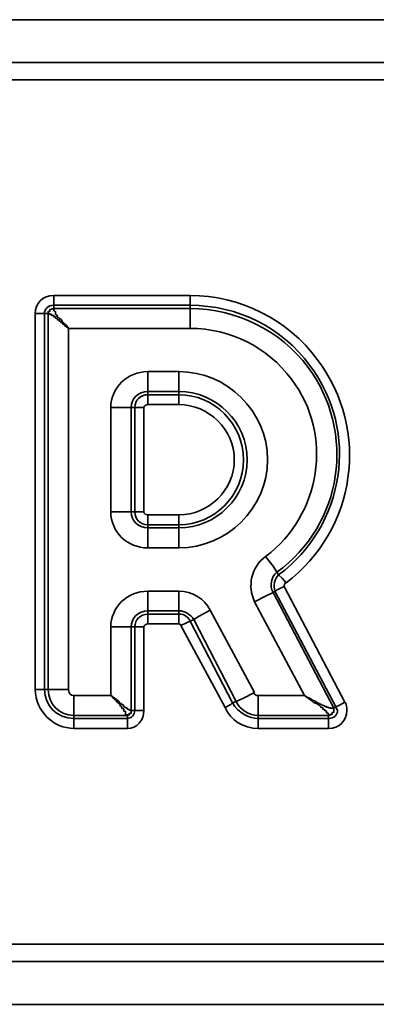
# Model space of a CAD drawing. Extents: x 147 to 1466, y 303 to 883.
# Drawn here: x 998 to 1002, y 626 to 636 of the extents above; entities that cross this region are included whole.
import ezdxf

# ---------------------------------------------------------------- set-up
doc = ezdxf.new("R2010")
doc.units = 0
doc.header["$MEASUREMENT"] = 0
doc.layers.add('Camada 1', color=7, linetype='Continuous', lineweight=0)

msp = doc.modelspace()

# ---------------------------------------------------------------- linework, layer by layer
at = {"layer": 'Camada 1', "color": 7, "lineweight": 35}
for points in [[(993.196, 636.073), (993.196, 636.073), (1034.675, 636.073), (1034.675, 636.073)], [(993.196, 635.636), (993.196, 635.636), (1034.675, 635.636), (1034.675, 635.636)], [(1034.675, 635.461), (1034.675, 635.461), (993.196, 635.461), (993.196, 635.461)], [(998.28, 633.266), (998.167, 633.266), (998.092, 633.184), (998.092, 633.082)], [(998.28, 633.266), (998.28, 633.266), (999.668, 633.266), (999.668, 633.266)], [(998.28, 633.165), (998.224, 633.165), (998.186, 633.127), (998.186, 633.082)], [(998.28, 633.165), (998.28, 633.165), (998.28, 633.133), (998.28, 633.133)], [(999.668, 633.165), (999.668, 633.165), (998.28, 633.165), (998.28, 633.165)], [(998.28, 633.133), (998.28, 633.133), (999.668, 633.133), (999.668, 633.133)], [(999.668, 633.133), (999.668, 633.133), (999.668, 633.165), (999.668, 633.165)], [(998.092, 629.254), (998.092, 629.254), (998.092, 633.082), (998.092, 633.082)], [(998.186, 633.082), (998.186, 633.082), (998.186, 629.254), (998.186, 629.254)], [(998.224, 633.082), (998.224, 633.082), (998.186, 633.082), (998.186, 633.082)], [(998.224, 629.254), (998.224, 629.254), (998.224, 633.082), (998.224, 633.082)], [(998.43, 632.93), (998.43, 632.93), (998.43, 629.254), (998.43, 629.254)], [(999.668, 632.93), (999.668, 632.93), (998.43, 632.93), (998.43, 632.93)], [(999.237, 632.49), (999.03, 632.49), (998.861, 632.326), (998.861, 632.126)], [(999.237, 632.49), (999.237, 632.49), (999.555, 632.49), (999.555, 632.49)], [(999.237, 632.287), (999.143, 632.287), (999.068, 632.214), (999.068, 632.126)], [(999.237, 632.287), (999.237, 632.287), (999.237, 632.255), (999.237, 632.255)], [(999.555, 632.287), (999.555, 632.287), (999.237, 632.287), (999.237, 632.287)], [(999.555, 632.287), (999.555, 632.287), (999.555, 632.255), (999.555, 632.255)], [(999.237, 632.255), (999.162, 632.255), (999.105, 632.197), (999.105, 632.126)], [(999.237, 632.255), (999.237, 632.255), (999.555, 632.255), (999.555, 632.255)], [(998.861, 631.062), (998.861, 631.062), (998.861, 632.126), (998.861, 632.126)], [(999.105, 632.126), (999.105, 632.126), (999.068, 632.126), (999.068, 632.126)], [(999.068, 632.126), (999.068, 632.126), (999.068, 631.062), (999.068, 631.062)], [(999.105, 631.062), (999.105, 631.062), (999.105, 632.126), (999.105, 632.126)], [(999.237, 632.154), (999.218, 632.154), (999.199, 632.141), (999.199, 632.126)], [(999.199, 632.126), (999.199, 632.126), (999.199, 631.062), (999.199, 631.062)], [(999.555, 632.154), (999.555, 632.154), (999.237, 632.154), (999.237, 632.154)], [(998.861, 631.062), (998.861, 630.859), (999.03, 630.696), (999.237, 630.696)], [(999.068, 631.062), (999.068, 630.972), (999.143, 630.899), (999.237, 630.899)], [(999.068, 631.062), (999.068, 631.062), (999.105, 631.062), (999.105, 631.062)], [(999.105, 631.062), (999.105, 630.989), (999.162, 630.931), (999.237, 630.931)], [(999.199, 631.062), (999.199, 631.045), (999.218, 631.032), (999.237, 631.032)], [(999.237, 631.032), (999.237, 631.032), (999.555, 631.032), (999.555, 631.032)], [(999.237, 630.931), (999.237, 630.931), (999.237, 630.899), (999.237, 630.899)], [(999.555, 630.931), (999.555, 630.931), (999.237, 630.931), (999.237, 630.931)], [(999.237, 630.899), (999.237, 630.899), (999.555, 630.899), (999.555, 630.899)], [(999.555, 630.899), (999.555, 630.899), (999.555, 630.931), (999.555, 630.931)], [(999.555, 630.696), (999.555, 630.696), (999.237, 630.696), (999.237, 630.696)], [(1000.437, 630.608), (1000.287, 630.501), (1000.25, 630.306), (1000.325, 630.148)], [(1000.55, 630.447), (1000.493, 630.398), (1000.475, 630.312), (1000.512, 630.24)], [(1000.569, 630.42), (1000.531, 630.383), (1000.512, 630.312), (1000.531, 630.255)], [(1000.55, 630.447), (1000.55, 630.447), (1000.569, 630.42), (1000.569, 630.42)], [(1000.644, 630.34), (1000.625, 630.33), (1000.625, 630.315), (1000.625, 630.302)], [(1000.625, 630.302), (1000.625, 630.302), (1001.244, 629.126), (1001.244, 629.126)], [(999.237, 630.255), (999.03, 630.255), (998.861, 630.092), (998.861, 629.891)], [(999.237, 630.255), (999.237, 630.255), (999.555, 630.255), (999.555, 630.255)], [(999.874, 630.06), (999.818, 630.18), (999.687, 630.255), (999.555, 630.255)], [(1000.531, 630.255), (1000.531, 630.255), (1000.512, 630.24), (1000.512, 630.24)], [(1000.512, 630.24), (1000.512, 630.24), (1001.131, 629.064), (1001.131, 629.064)], [(1001.15, 629.079), (1001.15, 629.079), (1000.531, 630.255), (1000.531, 630.255)], [(1000.831, 629.192), (1000.831, 629.192), (1000.325, 630.148), (1000.325, 630.148)], [(999.237, 630.055), (999.143, 630.055), (999.068, 629.981), (999.068, 629.891)], [(999.237, 630.021), (999.162, 630.021), (999.105, 629.963), (999.105, 629.891)], [(999.237, 630.055), (999.237, 630.055), (999.237, 630.021), (999.237, 630.021)], [(999.555, 630.055), (999.555, 630.055), (999.237, 630.055), (999.237, 630.055)], [(999.237, 630.021), (999.237, 630.021), (999.555, 630.021), (999.555, 630.021)], [(999.706, 629.966), (999.668, 630.021), (999.612, 630.055), (999.555, 630.055)], [(999.555, 630.021), (999.555, 630.021), (999.555, 630.055), (999.555, 630.055)], [(999.668, 629.951), (999.649, 629.994), (999.612, 630.021), (999.555, 630.021)], [(999.874, 630.06), (999.874, 630.06), (1000.325, 629.225), (1000.325, 629.225)], [(998.861, 629.192), (998.861, 629.192), (998.861, 629.891), (998.861, 629.891)], [(999.105, 629.891), (999.105, 629.891), (999.068, 629.891), (999.068, 629.891)], [(999.068, 629.891), (999.068, 629.891), (999.068, 629.041), (999.068, 629.041)], [(999.105, 629.041), (999.105, 629.041), (999.105, 629.891), (999.105, 629.891)], [(999.237, 629.921), (999.218, 629.921), (999.199, 629.908), (999.199, 629.891)], [(999.199, 629.891), (999.199, 629.891), (999.199, 629.041), (999.199, 629.041)], [(999.555, 629.921), (999.555, 629.921), (999.237, 629.921), (999.237, 629.921)], [(999.574, 629.904), (999.574, 629.914), (999.574, 629.921), (999.555, 629.921)], [(1000.024, 629.07), (1000.024, 629.07), (999.574, 629.904), (999.574, 629.904)], [(999.706, 629.966), (999.706, 629.966), (999.668, 629.951), (999.668, 629.951)], [(999.668, 629.951), (999.668, 629.951), (1000.1, 629.117), (1000.1, 629.117)], [(1000.137, 629.132), (1000.137, 629.132), (999.706, 629.966), (999.706, 629.966)], [(998.092, 629.254), (998.092, 629.034), (998.28, 628.858), (998.486, 628.858)], [(998.186, 629.254), (998.186, 629.09), (998.317, 628.959), (998.486, 628.959)], [(998.186, 629.254), (998.186, 629.254), (998.224, 629.254), (998.224, 629.254)], [(998.224, 629.254), (998.224, 629.107), (998.336, 628.991), (998.486, 628.991)], [(998.43, 629.254), (998.43, 629.22), (998.449, 629.192), (998.486, 629.192)], [(998.486, 629.192), (998.486, 629.192), (998.861, 629.192), (998.861, 629.192)], [(1000.306, 629.225), (1000.325, 629.205), (1000.343, 629.192), (1000.362, 629.192)], [(1000.362, 629.192), (1000.362, 629.192), (1000.831, 629.192), (1000.831, 629.192)], [(1000.1, 629.117), (1000.1, 629.117), (1000.137, 629.132), (1000.137, 629.132)], [(1000.1, 629.117), (1000.156, 629.019), (1000.268, 628.959), (1000.362, 628.959)], [(1000.137, 629.132), (1000.175, 629.045), (1000.268, 628.991), (1000.362, 628.991)], [(1001.131, 629.064), (1001.131, 629.064), (1001.15, 629.079), (1001.15, 629.079)], [(998.486, 628.991), (998.486, 628.991), (998.486, 628.959), (998.486, 628.959)], [(999.03, 628.991), (999.03, 628.991), (998.486, 628.991), (998.486, 628.991)], [(999.03, 628.959), (999.068, 628.959), (999.105, 628.995), (999.105, 629.041)], [(999.03, 628.858), (999.124, 628.858), (999.199, 628.938), (999.199, 629.041)], [(999.03, 628.959), (999.03, 628.959), (999.03, 628.991), (999.03, 628.991)], [(999.068, 629.041), (999.068, 629.041), (999.105, 629.041), (999.105, 629.041)], [(1000.024, 629.07), (1000.081, 628.938), (1000.212, 628.858), (1000.362, 628.858)], [(1000.362, 628.991), (1000.362, 628.991), (1000.362, 628.959), (1000.362, 628.959)], [(1001.075, 628.991), (1001.075, 628.991), (1000.362, 628.991), (1000.362, 628.991)], [(1001.075, 628.959), (1001.075, 628.959), (1001.075, 628.991), (1001.075, 628.991)], [(998.486, 628.959), (998.486, 628.959), (999.03, 628.959), (999.03, 628.959)], [(1000.362, 628.959), (1000.362, 628.959), (1001.075, 628.959), (1001.075, 628.959)], [(999.03, 628.858), (999.03, 628.858), (998.486, 628.858), (998.486, 628.858)], [(1001.075, 628.858), (1001.075, 628.858), (1000.362, 628.858), (1000.362, 628.858)], [(993.196, 626.661), (993.196, 626.661), (1034.675, 626.661), (1034.675, 626.661)], [(1034.675, 626.486), (1034.675, 626.486), (993.196, 626.486), (993.196, 626.486)], [(1034.675, 626.049), (1034.675, 626.049), (993.196, 626.049), (993.196, 626.049)]]:
    msp.add_open_spline(points, degree=3, dxfattribs=at)
for points, knots in [([(998.28, 633.165), (998.28, 633.165), (998.28, 633.202), (998.28, 633.202), (998.28, 633.202), (998.28, 633.266), (998.28, 633.266)], [0, 0, 0, 0, 1, 1, 1, 2, 2, 2, 2]), ([(1000.644, 630.34), (1001.357, 630.876), (1001.507, 631.893), (1000.962, 632.613), (1000.662, 633.024), (1000.175, 633.266), (999.668, 633.266)], [0, 0, 0, 0, 1, 1, 1, 2, 2, 2, 2]), ([(999.668, 633.165), (999.668, 633.165), (999.668, 633.202), (999.668, 633.202), (999.668, 633.202), (999.668, 633.266), (999.668, 633.266)], [0, 0, 0, 0, 1, 1, 1, 2, 2, 2, 2]), ([(998.224, 633.082), (998.224, 633.082), (998.224, 633.084), (998.224, 633.084), (998.224, 633.084), (998.224, 633.086), (998.224, 633.086), (998.224, 633.086), (998.224, 633.088), (998.224, 633.088), (998.224, 633.088), (998.224, 633.09), (998.224, 633.09), (998.224, 633.09), (998.224, 633.092), (998.224, 633.092), (998.224, 633.092), (998.224, 633.094), (998.224, 633.094), (998.224, 633.094), (998.224, 633.096), (998.224, 633.096), (998.224, 633.096), (998.224, 633.097), (998.224, 633.097), (998.224, 633.097), (998.224, 633.099), (998.224, 633.099), (998.224, 633.099), (998.224, 633.101), (998.224, 633.101), (998.224, 633.101), (998.224, 633.103), (998.224, 633.103), (998.224, 633.103), (998.242, 633.105), (998.242, 633.105), (998.242, 633.105), (998.242, 633.107), (998.242, 633.107), (998.242, 633.107), (998.242, 633.109), (998.242, 633.109), (998.242, 633.109), (998.242, 633.111), (998.242, 633.111), (998.242, 633.111), (998.242, 633.112), (998.242, 633.112), (998.242, 633.112), (998.242, 633.114), (998.242, 633.114), (998.242, 633.114), (998.242, 633.116), (998.242, 633.116), (998.242, 633.116), (998.242, 633.118), (998.242, 633.118), (998.242, 633.118), (998.242, 633.12), (998.242, 633.12), (998.242, 633.12), (998.242, 633.122), (998.242, 633.122), (998.242, 633.122), (998.242, 633.124), (998.242, 633.124), (998.242, 633.124), (998.261, 633.126), (998.261, 633.126), (998.261, 633.126), (998.261, 633.127), (998.261, 633.127), (998.261, 633.127), (998.261, 633.129), (998.261, 633.129), (998.261, 633.129), (998.261, 633.131), (998.261, 633.131), (998.261, 633.131), (998.28, 633.131), (998.28, 633.131), (998.28, 633.131), (998.28, 633.133), (998.28, 633.133)], [0, 0, 0, 0, 1, 1, 1, 2, 2, 2, 3, 3, 3, 4, 4, 4, 5, 5, 5, 6, 6, 6, 7, 7, 7, 8, 8, 8, 9, 9, 9, 10, 10, 10, 11, 11, 11, 12, 12, 12, 13, 13, 13, 14, 14, 14, 15, 15, 15, 16, 16, 16, 17, 17, 17, 18, 18, 18, 19, 19, 19, 20, 20, 20, 21, 21, 21, 22, 22, 22, 23, 23, 23, 24, 24, 24, 25, 25, 25, 26, 26, 26, 27, 27, 27, 28, 28, 28, 28]), ([(998.43, 632.93), (998.43, 632.93), (998.411, 632.961), (998.411, 632.961), (998.411, 632.961), (998.374, 632.991), (998.374, 632.991), (998.374, 632.991), (998.355, 633.021), (998.355, 633.021), (998.355, 633.021), (998.317, 633.049), (998.317, 633.049), (998.317, 633.049), (998.317, 633.062), (998.317, 633.062), (998.317, 633.062), (998.299, 633.075), (998.299, 633.075), (998.299, 633.075), (998.299, 633.088), (998.299, 633.088), (998.299, 633.088), (998.299, 633.099), (998.299, 633.099), (998.299, 633.099), (998.28, 633.111), (998.28, 633.111), (998.28, 633.111), (998.28, 633.118), (998.28, 633.118), (998.28, 633.118), (998.28, 633.126), (998.28, 633.126), (998.28, 633.126), (998.28, 633.133), (998.28, 633.133)], [0, 0, 0, 0, 1, 1, 1, 2, 2, 2, 3, 3, 3, 4, 4, 4, 5, 5, 5, 6, 6, 6, 7, 7, 7, 8, 8, 8, 9, 9, 9, 10, 10, 10, 11, 11, 11, 12, 12, 12, 12]), ([(1000.569, 630.42), (1001.244, 630.923), (1001.394, 631.878), (1000.888, 632.552), (1000.606, 632.938), (1000.156, 633.165), (999.668, 633.165)], [0, 0, 0, 0, 1, 1, 1, 2, 2, 2, 2]), ([(1000.55, 630.447), (1001.225, 630.938), (1001.357, 631.872), (1000.869, 632.533), (1000.587, 632.91), (1000.137, 633.133), (999.668, 633.133)], [0, 0, 0, 0, 1, 1, 1, 2, 2, 2, 2]), ([(999.668, 632.93), (999.668, 632.93), (999.668, 633.056), (999.668, 633.056), (999.668, 633.056), (999.668, 633.133), (999.668, 633.133)], [0, 0, 0, 0, 1, 1, 1, 2, 2, 2, 2]), ([(998.186, 633.082), (998.186, 633.082), (998.148, 633.082), (998.148, 633.082), (998.148, 633.082), (998.092, 633.082), (998.092, 633.082)], [0, 0, 0, 0, 1, 1, 1, 2, 2, 2, 2]), ([(998.43, 632.93), (998.43, 632.93), (998.43, 632.936), (998.43, 632.936), (998.43, 632.936), (998.411, 632.944), (998.411, 632.944), (998.411, 632.944), (998.411, 632.949), (998.411, 632.949), (998.411, 632.949), (998.392, 632.955), (998.392, 632.955), (998.392, 632.955), (998.392, 632.961), (998.392, 632.961), (998.392, 632.961), (998.392, 632.966), (998.392, 632.966), (998.392, 632.966), (998.374, 632.972), (998.374, 632.972), (998.374, 632.972), (998.374, 632.977), (998.374, 632.977), (998.374, 632.977), (998.374, 632.981), (998.374, 632.981), (998.374, 632.981), (998.374, 632.985), (998.374, 632.985), (998.374, 632.985), (998.355, 632.989), (998.355, 632.989), (998.355, 632.989), (998.355, 632.992), (998.355, 632.992), (998.355, 632.992), (998.355, 632.996), (998.355, 632.996), (998.355, 632.996), (998.355, 632.998), (998.355, 632.998), (998.355, 632.998), (998.336, 633.007), (998.336, 633.007), (998.336, 633.007), (998.336, 633.015), (998.336, 633.015), (998.336, 633.015), (998.317, 633.022), (998.317, 633.022), (998.317, 633.022), (998.317, 633.03), (998.317, 633.03), (998.317, 633.03), (998.317, 633.032), (998.317, 633.032), (998.317, 633.032), (998.299, 633.034), (998.299, 633.034), (998.299, 633.034), (998.299, 633.037), (998.299, 633.037), (998.299, 633.037), (998.299, 633.039), (998.299, 633.039), (998.299, 633.039), (998.299, 633.041), (998.299, 633.041), (998.299, 633.041), (998.299, 633.043), (998.299, 633.043), (998.299, 633.043), (998.299, 633.045), (998.299, 633.045), (998.299, 633.045), (998.299, 633.047), (998.299, 633.047), (998.299, 633.047), (998.28, 633.049), (998.28, 633.049), (998.28, 633.049), (998.28, 633.051), (998.28, 633.051), (998.28, 633.051), (998.28, 633.052), (998.28, 633.052), (998.28, 633.052), (998.28, 633.054), (998.28, 633.054), (998.28, 633.054), (998.28, 633.056), (998.28, 633.056), (998.28, 633.056), (998.28, 633.058), (998.28, 633.058), (998.28, 633.058), (998.28, 633.06), (998.28, 633.06), (998.28, 633.06), (998.28, 633.062), (998.28, 633.062), (998.28, 633.062), (998.261, 633.062), (998.261, 633.062), (998.261, 633.062), (998.261, 633.064), (998.261, 633.064), (998.261, 633.064), (998.261, 633.066), (998.261, 633.066), (998.261, 633.066), (998.261, 633.067), (998.261, 633.067), (998.261, 633.067), (998.261, 633.069), (998.261, 633.069), (998.261, 633.069), (998.261, 633.071), (998.261, 633.071), (998.261, 633.071), (998.261, 633.073), (998.261, 633.073), (998.261, 633.073), (998.242, 633.073), (998.242, 633.073), (998.242, 633.073), (998.242, 633.075), (998.242, 633.075), (998.242, 633.075), (998.242, 633.077), (998.242, 633.077), (998.242, 633.077), (998.242, 633.079), (998.242, 633.079), (998.242, 633.079), (998.242, 633.081), (998.242, 633.081), (998.242, 633.081), (998.224, 633.081), (998.224, 633.081), (998.224, 633.081), (998.224, 633.082), (998.224, 633.082)], [0, 0, 0, 0, 1, 1, 1, 2, 2, 2, 3, 3, 3, 4, 4, 4, 5, 5, 5, 6, 6, 6, 7, 7, 7, 8, 8, 8, 9, 9, 9, 10, 10, 10, 11, 11, 11, 12, 12, 12, 13, 13, 13, 14, 14, 14, 15, 15, 15, 16, 16, 16, 17, 17, 17, 18, 18, 18, 19, 19, 19, 20, 20, 20, 21, 21, 21, 22, 22, 22, 23, 23, 23, 24, 24, 24, 25, 25, 25, 26, 26, 26, 27, 27, 27, 28, 28, 28, 29, 29, 29, 30, 30, 30, 31, 31, 31, 32, 32, 32, 33, 33, 33, 34, 34, 34, 35, 35, 35, 36, 36, 36, 37, 37, 37, 38, 38, 38, 39, 39, 39, 40, 40, 40, 41, 41, 41, 42, 42, 42, 43, 43, 43, 44, 44, 44, 45, 45, 45, 46, 46, 46, 47, 47, 47, 48, 48, 48, 48]), ([(1000.437, 630.608), (1001, 631.034), (1001.131, 631.842), (1000.7, 632.413), (1000.456, 632.739), (1000.081, 632.93), (999.668, 632.93)], [0, 0, 0, 0, 1, 1, 1, 2, 2, 2, 2]), ([(999.237, 632.287), (999.237, 632.287), (999.237, 632.364), (999.237, 632.364), (999.237, 632.364), (999.237, 632.49), (999.237, 632.49)], [0, 0, 0, 0, 1, 1, 1, 2, 2, 2, 2]), ([(999.555, 630.696), (1000.043, 630.696), (1000.456, 631.098), (1000.456, 631.593), (1000.456, 632.088), (1000.043, 632.49), (999.555, 632.49)], [0, 0, 0, 0, 1, 1, 1, 2, 2, 2, 2]), ([(999.555, 632.287), (999.555, 632.287), (999.555, 632.364), (999.555, 632.364), (999.555, 632.364), (999.555, 632.49), (999.555, 632.49)], [0, 0, 0, 0, 1, 1, 1, 2, 2, 2, 2]), ([(999.555, 630.899), (999.931, 630.899), (1000.25, 631.21), (1000.25, 631.593), (1000.25, 631.976), (999.931, 632.287), (999.555, 632.287)], [0, 0, 0, 0, 1, 1, 1, 2, 2, 2, 2]), ([(999.237, 632.154), (999.237, 632.154), (999.237, 632.216), (999.237, 632.216), (999.237, 632.216), (999.237, 632.255), (999.237, 632.255)], [0, 0, 0, 0, 1, 1, 1, 2, 2, 2, 2]), ([(999.555, 630.931), (999.912, 630.931), (1000.212, 631.227), (1000.212, 631.593), (1000.212, 631.959), (999.912, 632.255), (999.555, 632.255)], [0, 0, 0, 0, 1, 1, 1, 2, 2, 2, 2]), ([(999.555, 632.154), (999.555, 632.154), (999.555, 632.216), (999.555, 632.216), (999.555, 632.216), (999.555, 632.255), (999.555, 632.255)], [0, 0, 0, 0, 1, 1, 1, 2, 2, 2, 2]), ([(998.861, 632.126), (998.861, 632.126), (998.993, 632.126), (998.993, 632.126), (998.993, 632.126), (999.068, 632.126), (999.068, 632.126)], [0, 0, 0, 0, 1, 1, 1, 2, 2, 2, 2]), ([(999.105, 632.126), (999.105, 632.126), (999.143, 632.126), (999.143, 632.126), (999.143, 632.126), (999.199, 632.126), (999.199, 632.126)], [0, 0, 0, 0, 1, 1, 1, 2, 2, 2, 2]), ([(999.555, 631.032), (999.856, 631.032), (1000.118, 631.283), (1000.118, 631.593), (1000.118, 631.902), (999.856, 632.154), (999.555, 632.154)], [0, 0, 0, 0, 1, 1, 1, 2, 2, 2, 2]), ([(998.861, 631.062), (998.861, 631.062), (998.993, 631.062), (998.993, 631.062), (998.993, 631.062), (999.068, 631.062), (999.068, 631.062)], [0, 0, 0, 0, 1, 1, 1, 2, 2, 2, 2]), ([(999.105, 631.062), (999.105, 631.062), (999.143, 631.062), (999.143, 631.062), (999.143, 631.062), (999.199, 631.062), (999.199, 631.062)], [0, 0, 0, 0, 1, 1, 1, 2, 2, 2, 2]), ([(999.237, 630.931), (999.237, 630.931), (999.237, 630.97), (999.237, 630.97), (999.237, 630.97), (999.237, 631.032), (999.237, 631.032)], [0, 0, 0, 0, 1, 1, 1, 2, 2, 2, 2]), ([(999.555, 631.032), (999.555, 631.032), (999.555, 630.97), (999.555, 630.97), (999.555, 630.97), (999.555, 630.931), (999.555, 630.931)], [0, 0, 0, 0, 1, 1, 1, 2, 2, 2, 2]), ([(999.237, 630.696), (999.237, 630.696), (999.237, 630.822), (999.237, 630.822), (999.237, 630.822), (999.237, 630.899), (999.237, 630.899)], [0, 0, 0, 0, 1, 1, 1, 2, 2, 2, 2]), ([(999.555, 630.899), (999.555, 630.899), (999.555, 630.822), (999.555, 630.822), (999.555, 630.822), (999.555, 630.696), (999.555, 630.696)], [0, 0, 0, 0, 1, 1, 1, 2, 2, 2, 2]), ([(1000.437, 630.608), (1000.437, 630.608), (1000.512, 630.509), (1000.512, 630.509), (1000.512, 630.509), (1000.55, 630.447), (1000.55, 630.447)], [0, 0, 0, 0, 1, 1, 1, 2, 2, 2, 2]), ([(1000.569, 630.42), (1000.569, 630.42), (1000.606, 630.388), (1000.606, 630.388), (1000.606, 630.388), (1000.644, 630.34), (1000.644, 630.34)], [0, 0, 0, 0, 1, 1, 1, 2, 2, 2, 2]), ([(1000.531, 630.255), (1000.531, 630.255), (1000.569, 630.274), (1000.569, 630.274), (1000.569, 630.274), (1000.625, 630.302), (1000.625, 630.302)], [0, 0, 0, 0, 1, 1, 1, 2, 2, 2, 2]), ([(999.237, 630.055), (999.237, 630.055), (999.237, 630.131), (999.237, 630.131), (999.237, 630.131), (999.237, 630.255), (999.237, 630.255)], [0, 0, 0, 0, 1, 1, 1, 2, 2, 2, 2]), ([(999.555, 630.055), (999.555, 630.055), (999.555, 630.131), (999.555, 630.131), (999.555, 630.131), (999.555, 630.255), (999.555, 630.255)], [0, 0, 0, 0, 1, 1, 1, 2, 2, 2, 2]), ([(1000.325, 630.148), (1000.325, 630.148), (1000.437, 630.205), (1000.437, 630.205), (1000.437, 630.205), (1000.512, 630.24), (1000.512, 630.24)], [0, 0, 0, 0, 1, 1, 1, 2, 2, 2, 2]), ([(999.237, 629.921), (999.237, 629.921), (999.237, 629.983), (999.237, 629.983), (999.237, 629.983), (999.237, 630.021), (999.237, 630.021)], [0, 0, 0, 0, 1, 1, 1, 2, 2, 2, 2]), ([(999.555, 629.921), (999.555, 629.921), (999.555, 629.983), (999.555, 629.983), (999.555, 629.983), (999.555, 630.021), (999.555, 630.021)], [0, 0, 0, 0, 1, 1, 1, 2, 2, 2, 2]), ([(999.706, 629.966), (999.706, 629.966), (999.762, 630.002), (999.762, 630.002), (999.762, 630.002), (999.874, 630.06), (999.874, 630.06)], [0, 0, 0, 0, 1, 1, 1, 2, 2, 2, 2]), ([(999.068, 629.891), (999.068, 629.891), (998.993, 629.891), (998.993, 629.891), (998.993, 629.891), (998.861, 629.891), (998.861, 629.891)], [0, 0, 0, 0, 1, 1, 1, 2, 2, 2, 2]), ([(999.199, 629.891), (999.199, 629.891), (999.143, 629.891), (999.143, 629.891), (999.143, 629.891), (999.105, 629.891), (999.105, 629.891)], [0, 0, 0, 0, 1, 1, 1, 2, 2, 2, 2]), ([(999.574, 629.904), (999.574, 629.904), (999.631, 629.934), (999.631, 629.934), (999.631, 629.934), (999.668, 629.951), (999.668, 629.951)], [0, 0, 0, 0, 1, 1, 1, 2, 2, 2, 2]), ([(998.186, 629.254), (998.186, 629.254), (998.148, 629.254), (998.148, 629.254), (998.148, 629.254), (998.092, 629.254), (998.092, 629.254)], [0, 0, 0, 0, 1, 1, 1, 2, 2, 2, 2]), ([(998.43, 629.254), (998.43, 629.254), (998.299, 629.254), (998.299, 629.254), (998.299, 629.254), (998.224, 629.254), (998.224, 629.254)], [0, 0, 0, 0, 1, 1, 1, 2, 2, 2, 2]), ([(998.486, 628.991), (998.486, 628.991), (998.486, 629.068), (998.486, 629.068), (998.486, 629.068), (998.486, 629.192), (998.486, 629.192)], [0, 0, 0, 0, 1, 1, 1, 2, 2, 2, 2]), ([(999.068, 629.041), (999.068, 629.041), (999.068, 629.041), (999.068, 629.041), (999.068, 629.041), (999.049, 629.043), (999.049, 629.043), (999.049, 629.043), (999.049, 629.049), (999.049, 629.049), (999.049, 629.049), (999.03, 629.055), (999.03, 629.055), (999.03, 629.055), (999.03, 629.062), (999.03, 629.062), (999.03, 629.062), (999.012, 629.07), (999.012, 629.07), (999.012, 629.07), (998.993, 629.079), (998.993, 629.079), (998.993, 629.079), (998.993, 629.09), (998.993, 629.09), (998.993, 629.09), (998.955, 629.115), (998.955, 629.115), (998.955, 629.115), (998.936, 629.139), (998.936, 629.139), (998.936, 629.139), (998.899, 629.165), (998.899, 629.165), (998.899, 629.165), (998.861, 629.192), (998.861, 629.192)], [0, 0, 0, 0, 1, 1, 1, 2, 2, 2, 3, 3, 3, 4, 4, 4, 5, 5, 5, 6, 6, 6, 7, 7, 7, 8, 8, 8, 9, 9, 9, 10, 10, 10, 11, 11, 11, 12, 12, 12, 12]), ([(999.03, 628.991), (999.03, 628.991), (999.03, 628.991), (999.03, 628.991), (999.03, 628.991), (999.03, 628.993), (999.03, 628.993), (999.03, 628.993), (999.03, 628.995), (999.03, 628.995), (999.03, 628.995), (999.012, 628.995), (999.012, 628.995), (999.012, 628.995), (999.012, 628.996), (999.012, 628.996), (999.012, 628.996), (999.012, 628.998), (999.012, 628.998), (999.012, 628.998), (999.012, 629), (999.012, 629), (999.012, 629), (999.012, 629.002), (999.012, 629.002), (999.012, 629.002), (999.012, 629.004), (999.012, 629.004), (999.012, 629.004), (999.012, 629.006), (999.012, 629.006), (999.012, 629.006), (999.012, 629.008), (999.012, 629.008), (999.012, 629.008), (999.012, 629.01), (999.012, 629.01), (999.012, 629.01), (999.012, 629.011), (999.012, 629.011), (999.012, 629.011), (999.012, 629.013), (999.012, 629.013), (999.012, 629.013), (999.012, 629.015), (999.012, 629.015), (999.012, 629.015), (999.012, 629.017), (999.012, 629.017), (999.012, 629.017), (999.012, 629.019), (999.012, 629.019), (999.012, 629.019), (999.012, 629.021), (999.012, 629.021), (999.012, 629.021), (999.012, 629.023), (999.012, 629.023), (999.012, 629.023), (999.012, 629.025), (999.012, 629.025), (999.012, 629.025), (999.012, 629.026), (999.012, 629.026), (999.012, 629.026), (999.012, 629.028), (999.012, 629.028), (999.012, 629.028), (999.012, 629.03), (999.012, 629.03), (999.012, 629.03), (998.993, 629.034), (998.993, 629.034), (998.993, 629.034), (998.993, 629.036), (998.993, 629.036), (998.993, 629.036), (998.993, 629.038), (998.993, 629.038), (998.993, 629.038), (998.993, 629.04), (998.993, 629.04), (998.993, 629.04), (998.993, 629.041), (998.993, 629.041), (998.993, 629.041), (998.993, 629.045), (998.993, 629.045), (998.993, 629.045), (998.993, 629.047), (998.993, 629.047), (998.993, 629.047), (998.993, 629.049), (998.993, 629.049), (998.993, 629.049), (998.993, 629.053), (998.993, 629.053), (998.993, 629.053), (998.993, 629.055), (998.993, 629.055), (998.993, 629.055), (998.993, 629.058), (998.993, 629.058), (998.993, 629.058), (998.974, 629.06), (998.974, 629.06), (998.974, 629.06), (998.974, 629.064), (998.974, 629.064), (998.974, 629.064), (998.974, 629.066), (998.974, 629.066), (998.974, 629.066), (998.974, 629.07), (998.974, 629.07), (998.974, 629.07), (998.974, 629.071), (998.974, 629.071), (998.974, 629.071), (998.974, 629.075), (998.974, 629.075), (998.974, 629.075), (998.974, 629.077), (998.974, 629.077), (998.974, 629.077), (998.955, 629.087), (998.955, 629.087), (998.955, 629.087), (998.955, 629.096), (998.955, 629.096), (998.955, 629.096), (998.955, 629.105), (998.955, 629.105), (998.955, 629.105), (998.936, 629.115), (998.936, 629.115), (998.936, 629.115), (998.936, 629.118), (998.936, 629.118), (998.936, 629.118), (998.936, 629.122), (998.936, 629.122), (998.936, 629.122), (998.936, 629.126), (998.936, 629.126), (998.936, 629.126), (998.918, 629.13), (998.918, 629.13), (998.918, 629.13), (998.918, 629.135), (998.918, 629.135), (998.918, 629.135), (998.918, 629.141), (998.918, 629.141), (998.918, 629.141), (998.918, 629.147), (998.918, 629.147), (998.918, 629.147), (998.899, 629.152), (998.899, 629.152), (998.899, 629.152), (998.899, 629.158), (998.899, 629.158), (998.899, 629.158), (998.899, 629.163), (998.899, 629.163), (998.899, 629.163), (998.88, 629.171), (998.88, 629.171), (998.88, 629.171), (998.88, 629.178), (998.88, 629.178), (998.88, 629.178), (998.88, 629.184), (998.88, 629.184), (998.88, 629.184), (998.861, 629.192), (998.861, 629.192)], [0, 0, 0, 0, 1, 1, 1, 2, 2, 2, 3, 3, 3, 4, 4, 4, 5, 5, 5, 6, 6, 6, 7, 7, 7, 8, 8, 8, 9, 9, 9, 10, 10, 10, 11, 11, 11, 12, 12, 12, 13, 13, 13, 14, 14, 14, 15, 15, 15, 16, 16, 16, 17, 17, 17, 18, 18, 18, 19, 19, 19, 20, 20, 20, 21, 21, 21, 22, 22, 22, 23, 23, 23, 24, 24, 24, 25, 25, 25, 26, 26, 26, 27, 27, 27, 28, 28, 28, 29, 29, 29, 30, 30, 30, 31, 31, 31, 32, 32, 32, 33, 33, 33, 34, 34, 34, 35, 35, 35, 36, 36, 36, 37, 37, 37, 38, 38, 38, 39, 39, 39, 40, 40, 40, 41, 41, 41, 42, 42, 42, 43, 43, 43, 44, 44, 44, 45, 45, 45, 46, 46, 46, 47, 47, 47, 48, 48, 48, 49, 49, 49, 50, 50, 50, 51, 51, 51, 52, 52, 52, 53, 53, 53, 54, 54, 54, 55, 55, 55, 56, 56, 56, 57, 57, 57, 58, 58, 58, 59, 59, 59, 59]), ([(1000.137, 629.132), (1000.137, 629.132), (1000.212, 629.167), (1000.212, 629.167), (1000.212, 629.167), (1000.325, 629.225), (1000.325, 629.225)], [0, 0, 0, 0, 1, 1, 1, 2, 2, 2, 2]), ([(1000.362, 628.991), (1000.362, 628.991), (1000.362, 629.068), (1000.362, 629.068), (1000.362, 629.068), (1000.362, 629.192), (1000.362, 629.192)], [0, 0, 0, 0, 1, 1, 1, 2, 2, 2, 2]), ([(1000.831, 629.192), (1000.831, 629.192), (1000.85, 629.184), (1000.85, 629.184), (1000.85, 629.184), (1000.85, 629.177), (1000.85, 629.177), (1000.85, 629.177), (1000.869, 629.171), (1000.869, 629.171), (1000.869, 629.171), (1000.888, 629.165), (1000.888, 629.165), (1000.888, 629.165), (1000.888, 629.16), (1000.888, 629.16), (1000.888, 629.16), (1000.906, 629.154), (1000.906, 629.154), (1000.906, 629.154), (1000.906, 629.15), (1000.906, 629.15), (1000.906, 629.15), (1000.906, 629.147), (1000.906, 629.147), (1000.906, 629.147), (1000.925, 629.141), (1000.925, 629.141), (1000.925, 629.141), (1000.944, 629.135), (1000.944, 629.135), (1000.944, 629.135), (1000.944, 629.128), (1000.944, 629.128), (1000.944, 629.128), (1000.962, 629.124), (1000.962, 629.124), (1000.962, 629.124), (1000.962, 629.118), (1000.962, 629.118), (1000.962, 629.118), (1000.981, 629.113), (1000.981, 629.113), (1000.981, 629.113), (1000.981, 629.109), (1000.981, 629.109), (1000.981, 629.109), (1001, 629.105), (1001, 629.105), (1001, 629.105), (1001, 629.103), (1001, 629.103), (1001, 629.103), (1001, 629.102), (1001, 629.102), (1001, 629.102), (1001, 629.1), (1001, 629.1), (1001, 629.1), (1001, 629.098), (1001, 629.098), (1001, 629.098), (1001.019, 629.096), (1001.019, 629.096), (1001.019, 629.096), (1001.019, 629.094), (1001.019, 629.094), (1001.019, 629.094), (1001.019, 629.092), (1001.019, 629.092), (1001.019, 629.092), (1001.019, 629.09), (1001.019, 629.09), (1001.019, 629.09), (1001.038, 629.088), (1001.038, 629.088), (1001.038, 629.088), (1001.038, 629.087), (1001.038, 629.087), (1001.038, 629.087), (1001.038, 629.085), (1001.038, 629.085), (1001.038, 629.085), (1001.038, 629.083), (1001.038, 629.083), (1001.038, 629.083), (1001.038, 629.081), (1001.038, 629.081), (1001.038, 629.081), (1001.056, 629.081), (1001.056, 629.081), (1001.056, 629.081), (1001.056, 629.079), (1001.056, 629.079), (1001.056, 629.079), (1001.056, 629.077), (1001.056, 629.077), (1001.056, 629.077), (1001.056, 629.075), (1001.056, 629.075), (1001.056, 629.075), (1001.075, 629.073), (1001.075, 629.073), (1001.075, 629.073), (1001.075, 629.071), (1001.075, 629.071), (1001.075, 629.071), (1001.075, 629.07), (1001.075, 629.07), (1001.075, 629.07), (1001.075, 629.068), (1001.075, 629.068), (1001.075, 629.068), (1001.094, 629.068), (1001.094, 629.068), (1001.094, 629.068), (1001.094, 629.066), (1001.094, 629.066), (1001.094, 629.066), (1001.094, 629.064), (1001.094, 629.064), (1001.094, 629.064), (1001.113, 629.064), (1001.113, 629.064), (1001.113, 629.064), (1001.113, 629.062), (1001.113, 629.062), (1001.113, 629.062), (1001.131, 629.064), (1001.131, 629.064)], [0, 0, 0, 0, 1, 1, 1, 2, 2, 2, 3, 3, 3, 4, 4, 4, 5, 5, 5, 6, 6, 6, 7, 7, 7, 8, 8, 8, 9, 9, 9, 10, 10, 10, 11, 11, 11, 12, 12, 12, 13, 13, 13, 14, 14, 14, 15, 15, 15, 16, 16, 16, 17, 17, 17, 18, 18, 18, 19, 19, 19, 20, 20, 20, 21, 21, 21, 22, 22, 22, 23, 23, 23, 24, 24, 24, 25, 25, 25, 26, 26, 26, 27, 27, 27, 28, 28, 28, 29, 29, 29, 30, 30, 30, 31, 31, 31, 32, 32, 32, 33, 33, 33, 34, 34, 34, 35, 35, 35, 36, 36, 36, 37, 37, 37, 38, 38, 38, 39, 39, 39, 40, 40, 40, 41, 41, 41, 42, 42, 42, 43, 43, 43, 43]), ([(1000.831, 629.192), (1000.831, 629.192), (1000.869, 629.165), (1000.869, 629.165), (1000.869, 629.165), (1000.906, 629.137), (1000.906, 629.137), (1000.906, 629.137), (1000.925, 629.122), (1000.925, 629.122), (1000.925, 629.122), (1000.962, 629.107), (1000.962, 629.107), (1000.962, 629.107), (1000.981, 629.094), (1000.981, 629.094), (1000.981, 629.094), (1001, 629.079), (1001, 629.079), (1001, 629.079), (1001, 629.073), (1001, 629.073), (1001, 629.073), (1001.019, 629.066), (1001.019, 629.066), (1001.019, 629.066), (1001.019, 629.06), (1001.019, 629.06), (1001.019, 629.06), (1001.019, 629.053), (1001.019, 629.053), (1001.019, 629.053), (1001.038, 629.047), (1001.038, 629.047), (1001.038, 629.047), (1001.038, 629.04), (1001.038, 629.04), (1001.038, 629.04), (1001.056, 629.034), (1001.056, 629.034), (1001.056, 629.034), (1001.056, 629.026), (1001.056, 629.026), (1001.056, 629.026), (1001.056, 629.021), (1001.056, 629.021), (1001.056, 629.021), (1001.056, 629.017), (1001.056, 629.017), (1001.056, 629.017), (1001.075, 629.011), (1001.075, 629.011), (1001.075, 629.011), (1001.075, 629.006), (1001.075, 629.006), (1001.075, 629.006), (1001.075, 628.996), (1001.075, 628.996), (1001.075, 628.996), (1001.075, 628.991), (1001.075, 628.991)], [0, 0, 0, 0, 1, 1, 1, 2, 2, 2, 3, 3, 3, 4, 4, 4, 5, 5, 5, 6, 6, 6, 7, 7, 7, 8, 8, 8, 9, 9, 9, 10, 10, 10, 11, 11, 11, 12, 12, 12, 13, 13, 13, 14, 14, 14, 15, 15, 15, 16, 16, 16, 17, 17, 17, 18, 18, 18, 19, 19, 19, 20, 20, 20, 20]), ([(1000.024, 629.07), (1000.024, 629.07), (1000.081, 629.1), (1000.081, 629.1), (1000.081, 629.1), (1000.1, 629.117), (1000.1, 629.117)], [0, 0, 0, 0, 1, 1, 1, 2, 2, 2, 2]), ([(1001.075, 628.858), (1001.188, 628.858), (1001.263, 628.938), (1001.263, 629.041), (1001.263, 629.07), (1001.263, 629.1), (1001.244, 629.126)], [0, 0, 0, 0, 1, 1, 1, 2, 2, 2, 2]), ([(1001.075, 628.959), (1001.131, 628.959), (1001.169, 628.995), (1001.169, 629.041), (1001.169, 629.055), (1001.15, 629.068), (1001.15, 629.079)], [0, 0, 0, 0, 1, 1, 1, 2, 2, 2, 2]), ([(1001.15, 629.079), (1001.15, 629.079), (1001.188, 629.096), (1001.188, 629.096), (1001.188, 629.096), (1001.244, 629.126), (1001.244, 629.126)], [0, 0, 0, 0, 1, 1, 1, 2, 2, 2, 2]), ([(999.068, 629.041), (999.068, 629.041), (999.068, 629.038), (999.068, 629.038), (999.068, 629.038), (999.068, 629.036), (999.068, 629.036), (999.068, 629.036), (999.068, 629.034), (999.068, 629.034), (999.068, 629.034), (999.068, 629.032), (999.068, 629.032), (999.068, 629.032), (999.068, 629.03), (999.068, 629.03), (999.068, 629.03), (999.068, 629.028), (999.068, 629.028), (999.068, 629.028), (999.068, 629.026), (999.068, 629.026), (999.068, 629.026), (999.068, 629.025), (999.068, 629.025), (999.068, 629.025), (999.068, 629.023), (999.068, 629.023), (999.068, 629.023), (999.068, 629.021), (999.068, 629.021), (999.068, 629.021), (999.068, 629.019), (999.068, 629.019), (999.068, 629.019), (999.068, 629.017), (999.068, 629.017), (999.068, 629.017), (999.068, 629.015), (999.068, 629.015), (999.068, 629.015), (999.068, 629.013), (999.068, 629.013), (999.068, 629.013), (999.068, 629.011), (999.068, 629.011), (999.068, 629.011), (999.068, 629.01), (999.068, 629.01), (999.068, 629.01), (999.049, 629.01), (999.049, 629.01), (999.049, 629.01), (999.049, 629.008), (999.049, 629.008), (999.049, 629.008), (999.049, 629.006), (999.049, 629.006), (999.049, 629.006), (999.049, 629.004), (999.049, 629.004), (999.049, 629.004), (999.049, 629.002), (999.049, 629.002), (999.049, 629.002), (999.049, 629), (999.049, 629), (999.049, 629), (999.049, 628.998), (999.049, 628.998), (999.049, 628.998), (999.049, 628.996), (999.049, 628.996), (999.049, 628.996), (999.049, 628.995), (999.049, 628.995), (999.049, 628.995), (999.03, 628.995), (999.03, 628.995), (999.03, 628.995), (999.03, 628.993), (999.03, 628.993), (999.03, 628.993), (999.03, 628.991), (999.03, 628.991)], [0, 0, 0, 0, 1, 1, 1, 2, 2, 2, 3, 3, 3, 4, 4, 4, 5, 5, 5, 6, 6, 6, 7, 7, 7, 8, 8, 8, 9, 9, 9, 10, 10, 10, 11, 11, 11, 12, 12, 12, 13, 13, 13, 14, 14, 14, 15, 15, 15, 16, 16, 16, 17, 17, 17, 18, 18, 18, 19, 19, 19, 20, 20, 20, 21, 21, 21, 22, 22, 22, 23, 23, 23, 24, 24, 24, 25, 25, 25, 26, 26, 26, 27, 27, 27, 28, 28, 28, 28]), ([(999.199, 629.041), (999.199, 629.041), (999.143, 629.041), (999.143, 629.041), (999.143, 629.041), (999.105, 629.041), (999.105, 629.041)], [0, 0, 0, 0, 1, 1, 1, 2, 2, 2, 2]), ([(1001.131, 629.064), (1001.131, 629.064), (1001.131, 629.062), (1001.131, 629.062), (1001.131, 629.062), (1001.131, 629.06), (1001.131, 629.06), (1001.131, 629.06), (1001.131, 629.058), (1001.131, 629.058), (1001.131, 629.058), (1001.131, 629.056), (1001.131, 629.056), (1001.131, 629.056), (1001.131, 629.055), (1001.131, 629.055), (1001.131, 629.055), (1001.131, 629.053), (1001.131, 629.053), (1001.131, 629.053), (1001.131, 629.051), (1001.131, 629.051), (1001.131, 629.051), (1001.131, 629.049), (1001.131, 629.049), (1001.131, 629.049), (1001.131, 629.047), (1001.131, 629.047), (1001.131, 629.047), (1001.131, 629.045), (1001.131, 629.045), (1001.131, 629.045), (1001.131, 629.043), (1001.131, 629.043), (1001.131, 629.043), (1001.131, 629.041), (1001.131, 629.041), (1001.131, 629.041), (1001.131, 629.038), (1001.131, 629.038), (1001.131, 629.038), (1001.131, 629.034), (1001.131, 629.034), (1001.131, 629.034), (1001.131, 629.03), (1001.131, 629.03), (1001.131, 629.03), (1001.131, 629.026), (1001.131, 629.026), (1001.131, 629.026), (1001.131, 629.023), (1001.131, 629.023), (1001.131, 629.023), (1001.113, 629.019), (1001.113, 629.019), (1001.113, 629.019), (1001.113, 629.017), (1001.113, 629.017), (1001.113, 629.017), (1001.113, 629.013), (1001.113, 629.013), (1001.113, 629.013), (1001.113, 629.01), (1001.113, 629.01), (1001.113, 629.01), (1001.113, 629.008), (1001.113, 629.008), (1001.113, 629.008), (1001.113, 629.006), (1001.113, 629.006), (1001.113, 629.006), (1001.113, 629.002), (1001.113, 629.002), (1001.113, 629.002), (1001.113, 629), (1001.113, 629), (1001.113, 629), (1001.094, 628.998), (1001.094, 628.998), (1001.094, 628.998), (1001.094, 628.996), (1001.094, 628.996), (1001.094, 628.996), (1001.094, 628.995), (1001.094, 628.995), (1001.094, 628.995), (1001.094, 628.993), (1001.094, 628.993), (1001.094, 628.993), (1001.075, 628.991), (1001.075, 628.991)], [0, 0, 0, 0, 1, 1, 1, 2, 2, 2, 3, 3, 3, 4, 4, 4, 5, 5, 5, 6, 6, 6, 7, 7, 7, 8, 8, 8, 9, 9, 9, 10, 10, 10, 11, 11, 11, 12, 12, 12, 13, 13, 13, 14, 14, 14, 15, 15, 15, 16, 16, 16, 17, 17, 17, 18, 18, 18, 19, 19, 19, 20, 20, 20, 21, 21, 21, 22, 22, 22, 23, 23, 23, 24, 24, 24, 25, 25, 25, 26, 26, 26, 27, 27, 27, 28, 28, 28, 29, 29, 29, 30, 30, 30, 30]), ([(998.486, 628.858), (998.486, 628.858), (998.486, 628.92), (998.486, 628.92), (998.486, 628.92), (998.486, 628.959), (998.486, 628.959)], [0, 0, 0, 0, 1, 1, 1, 2, 2, 2, 2]), ([(999.03, 628.858), (999.03, 628.858), (999.03, 628.92), (999.03, 628.92), (999.03, 628.92), (999.03, 628.959), (999.03, 628.959)], [0, 0, 0, 0, 1, 1, 1, 2, 2, 2, 2]), ([(1000.362, 628.959), (1000.362, 628.959), (1000.362, 628.92), (1000.362, 628.92), (1000.362, 628.92), (1000.362, 628.858), (1000.362, 628.858)], [0, 0, 0, 0, 1, 1, 1, 2, 2, 2, 2]), ([(1001.075, 628.959), (1001.075, 628.959), (1001.075, 628.92), (1001.075, 628.92), (1001.075, 628.92), (1001.075, 628.858), (1001.075, 628.858)], [0, 0, 0, 0, 1, 1, 1, 2, 2, 2, 2])]:
    msp.add_open_spline(points, degree=3, knots=knots, dxfattribs=at)

doc.saveas('drawing.dxf')
